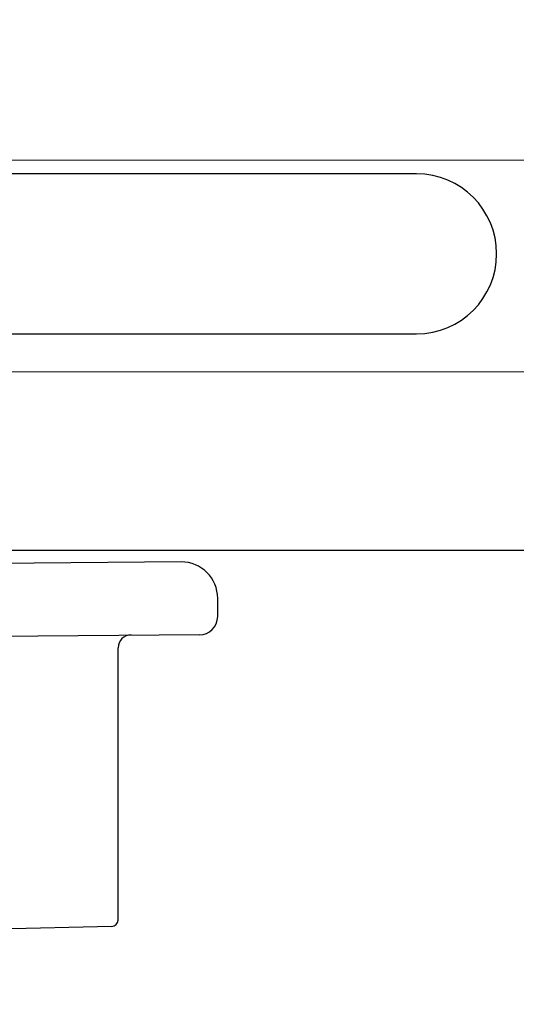
# Model space of a CAD drawing. Extents: x 202 to 667, y -2191 to -1908.
# Drawn here: x 423 to 423, y -1973 to -1973 of the extents above; entities that cross this region are included whole.
import ezdxf

# ---------------------------------------------------------------- set-up
doc = ezdxf.new("R2010")
doc.units = 0
doc.header["$LTSCALE"] = 0.5
doc.header["$MEASUREMENT"] = 0
doc.layers.add('.875 HAT CHANNEL', color=3, linetype='CONTINUOUS', lineweight=15)
for name, color, linetype in [('ALB OSC', 7, 'CONTINUOUS'), ('ALB PLCP', 10, 'CONTINUOUS'), ('ALB STR', 7, 'CONTINUOUS')]:
    doc.layers.add(name, color=color, linetype=linetype)

# ---------------------------------------------------------------- blocks, each defined once
blk = doc.blocks.new('#8X58-HWH-SD-TEK')
at = {"layer": 'ALB PLCP', "lineweight": 30}
for p, q in [((0.1494, 0.00125), (0, 0)), ((0.1635, -0.0199), (0.1635, -0.01285)), ((0.15645, -0.02695), (0, -0.0282)), ((0.125, -0.13725), (0.125, -0.03195)), ((0.1225, -0.13975), (0.07073, -0.141))]:
    blk.add_line(p, q, dxfattribs=at)
for centre, radius, start, end in [((0.1494, -0.01285), 0.0141, 0, 90), ((0.15645, -0.0199), 0.00705, 270, 0), ((0.13, -0.03195), 0.005, 90, 180), ((0.1225, -0.13725), 0.0025, 270, 0)]:
    blk.add_arc(centre, radius, start, end, dxfattribs=at)

msp = doc.modelspace()

# ---------------------------------------------------------------- linework, layer by layer
at = {"layer": '.875 HAT CHANNEL', "ltscale": 0.09375}
msp.add_line((431.82317, -1972.83386), (421.7202, -1972.83386), dxfattribs=at)
at = {"layer": 'ALB OSC'}
msp.add_lwpolyline([(421.23027, -1973.31026), (421.6303, -1972.91023, -0.198912), (421.65259, -1972.901), (422.67582, -1972.901, 0.229729), (422.67975, -1972.89909), (422.69395, -1972.88752), (422.70984, -1972.90047, 0.116519), (422.71208, -1972.901), (423.042, -1972.901, 1), (423.042, -1972.83912), (421.68919, -1972.83912, -0.414224), (421.65766, -1972.80759), (421.65766, -1971.45479, 1), (421.59578, -1971.45479)], format="xyb", dxfattribs=at)
at = {"layer": 'ALB STR'}
msp.add_lwpolyline([(423.46839, -1972.91579), (421.63457, -1972.91559, 0.414214), (421.61092, -1972.93923), (421.6109, -1973.12995, 0.414214), (421.6109, -1973.12995, 0.414214), (421.63454, -1973.1536), (421.78993, -1973.15361, 1), (421.78925, -1973.09371), (421.68981, -1973.0937, -0.414201), (421.66617, -1973.07005), (421.66618, -1973.00821, -0.414214), (421.68983, -1972.98456), (422.44514, -1972.98465), (422.46015, -1972.99966), (422.46015, -1973.01468, 1.003984), (422.52022, -1973.01444), (422.52022, -1972.99967, -0.414246), (422.53523, -1972.98466), (423.13762, -1972.98472, 0.198912), (423.14459, -1972.98184), (423.16781, -1972.95863, -0.198912), (423.17477, -1972.95574), (423.42195, -1972.95577, -0.198912)], format="xyb", dxfattribs=at)

# ---------------------------------------------------------------- block references
at = {"layer": 'ALB PLCP', "ltscale": 0.09375}
msp.add_blockref('#8X58-HWH-SD-TEK', (422.80151, -1972.99047), dxfattribs=at)

doc.saveas('drawing.dxf')
